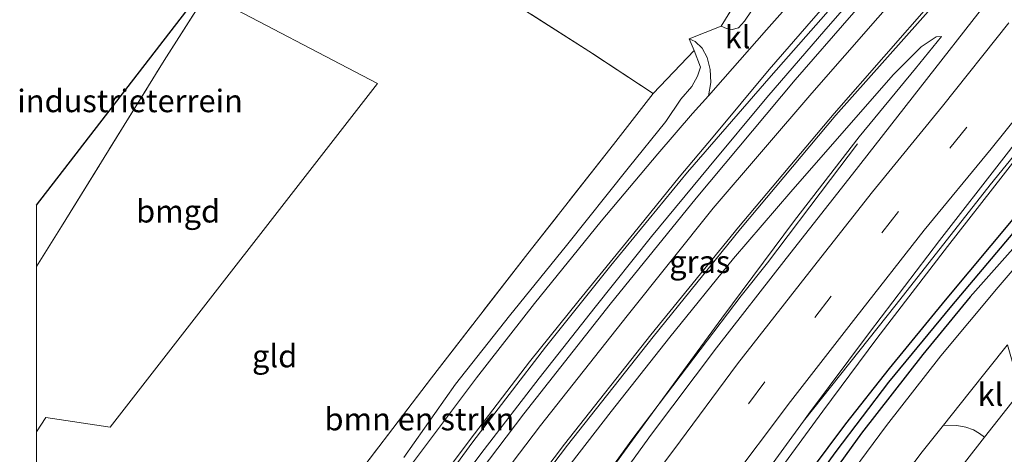
# Model space of a CAD drawing. Units: metres. Extents: x 179994 to 190000, y 320436 to 325002.
# Drawn here: x 179998 to 180107, y 322659 to 322707 of the extents above; entities that cross this region are included whole.
import ezdxf
from ezdxf.enums import TextEntityAlignment as Align

# ---------------------------------------------------------------- set-up
doc = ezdxf.new("R2010")
doc.units = ezdxf.units.M
doc.linetypes.add('IE-TERREINAFSCHEIDING', pattern=[10, 8, -2])
doc.linetypes.add('VW-3-9_STREEP', pattern=[12, 3, -9])
for name, color, linetype, lineweight in [('B-ME-BV-GELEIDECONSTRUCTIE-BARRIER-L-B1', 213, 'BV-STEPBARRIER', 18), ('B-ME-BV-GELEIDECONSTRUCTIE-GELEIDERAIL-L-B1', 213, 'BV-GELEIDERAIL', 18), ('B-ME-GR-BOMENSTRUIKEN-GV-B6', 93, 'Continuous', 18), ('B-ME-GR-STRUIKEN-GV-B6', 93, 'Continuous', 18), ('B-ME-GW-INSTEEKWATERGANG-L-B1', 10, 'Continuous', 25), ('B-ME-GW-KRUINLIJN-L-B1', 93, 'Continuous', 18), ('B-ME-GW-TEENLIJN-L-B1', 93, 'Continuous', 18), ('B-ME-GW-WATERGANG-GREPPEL-L-B1', 10, 'Continuous', 25), ('B-ME-IE-GRASLAND-GV-B6', 93, 'Continuous', 18), ('B-ME-IE-GRONDWERKLIJN-GROND_INGERICHT-GV-B6', 253, 'Continuous', 18), ('B-ME-IE-GRONDWERKLIJN-GROND_NIETINGERICHT-GV-B6', 253, 'Continuous', 18), ('B-ME-IE-TERREINAFSCHEIDING-DOORGANG-L-B1', 8, 'IE-TERREINAFSCHEIDING-KUNSTMATIG-OPEN', 18), ('B-ME-IE-TERREINAFSCHEIDING-RASTERHEKWERK-L-B1', 8, 'IE-TERREINAFSCHEIDING', 18), ('B-ME-KG-KADASTRAAL-OPNAMEDTMGRENS-L-B1', 10, 'Continuous', 25), ('B-ME-VH-VERH_SOORT-BITUMEN-GV-B6', 8, 'IE-TERREINAFSCHEIDING-NATUURLIJK-HOUTWAL', 18), ('B-ME-VH-VERH_SOORT-KLINKERS-GV-B6', 8, 'IE-TERREINAFSCHEIDING-NATUURLIJK-HOUTWAL', 18), ('B-ME-VW-MARKERING-39STREEP-015-L-B1', 255, 'VW-3-9_STREEP', 18), ('B-ME-VW-MARKERING-STREEP-015-L-B1', 7, 'Continuous', 18)]:
    doc.layers.add(name, color=color, linetype=linetype, lineweight=lineweight)
doc.styles.add('NLCS-ISO', font='NLCS-ISO.TTF')
doc.linetypes.add('BV-GELEIDERAIL', pattern='A,10,-3,[108,NLCS.SHX,S=1,R=0,X=0,Y=0],-3', length=16)
doc.linetypes.add('BV-STEPBARRIER', pattern='A,1,-1,[16,NLCS.SHX,S=1,R=0,X=-1,Y=0],1', length=3)
doc.linetypes.add('IE-TERREINAFSCHEIDING-KUNSTMATIG-OPEN', pattern='A,7,-1.5,[67,NLCS.SHX,S=0.75,R=0,X=0,Y=0],-1.5', length=10)
doc.linetypes.add('IE-TERREINAFSCHEIDING-NATUURLIJK-HOUTWAL', pattern='A,7,-1.5,[67,NLCS.SHX,S=0.75,R=45,X=0,Y=0],-1.5,7,-1.5,[70,NLCS.SHX,S=0.75,R=0,X=0,Y=0],-1.5', length=20)

msp = doc.modelspace()

# ---------------------------------------------------------------- linework, layer by layer
at = {"layer": 'B-ME-BV-GELEIDECONSTRUCTIE-BARRIER-L-B1'}
for points in [[(180089.477, 322708.716, 66.483), (180087.368, 322706.324, 66.355), (180080.836, 322698.749, 65.967), (180074.43, 322691.058, 65.588), (180068.065, 322683.34, 65.251), (180061.811, 322675.536, 64.851), (180055.627, 322667.678, 64.469), (180049.534, 322659.748, 64.12), (180043.513, 322651.762, 63.741), (180037.6, 322643.687, 63.366), (180031.7, 322635.606, 63.008), (180020.448, 322619.072, 62.235), (180014.912, 322610.744, 61.87), (180009.496, 322602.334, 61.463)], [(180113.112, 322698.032, 66.486), (180106.971, 322690.139, 66.203), (180100.838, 322682.239, 65.964), (180093.014, 322672.051, 65.718), (180087.04, 322664.015, 65.511), (180075.206, 322647.861, 65.139), (180069.41, 322639.71, 64.949), (180063.705, 322631.491, 64.776), (180058.139, 322623.266, 64.595), (180052.662, 322614.895, 64.426), (180047.279, 322606.465, 64.264), (180041.896, 322598.036, 64.105), (180031.501, 322580.976, 63.826), (180021.419, 322563.682, 63.528), (180016.415, 322555.014, 63.378), (180011.486, 322546.309, 63.203), (180006.599, 322537.58, 63.077), (180000, 322525.2005, 62.8504)]]:
    msp.add_polyline3d(points, dxfattribs=at)
at = {"layer": 'B-ME-BV-GELEIDECONSTRUCTIE-GELEIDERAIL-L-B1'}
msp.add_polyline3d([(180026.032, 322601.145, 64.149), (180028.008, 322604.457, 64.129), (180032.183, 322611.134, 64.288), (180037.586, 322619.581, 64.387), (180043.061, 322627.95, 64.565), (180048.627, 322636.258, 64.74), (180054.245, 322644.559, 64.912), (180060.033, 322652.714, 65.093), (180065.897, 322660.836, 65.275), (180077.969, 322676.781, 65.72), (180080.889, 322680.433, 65.82), (180087.859, 322689.67, 65.529), (180090.846, 322693.629, 65.331)], dxfattribs=at)
at = {"layer": 'B-ME-GR-BOMENSTRUIKEN-GV-B6'}
for points in [[(180033.129, 322653.803, 62.445), (180043.7, 322667.692, 63.013), (180054.377, 322681.479, 63.506), (180063.855, 322693.56, 64.004), (180068.263, 322699.195, 64.228), (180072.799, 322703.947, 64.27)], [(180072.799, 322703.947, 64.27), (180073.491, 322702.112, 64.34), (180073.167, 322701.109, 64.394), (180072.524, 322699.972, 64.394), (180071.325, 322698.566, 64.353), (180069.644, 322696.094, 64.365), (180065.492, 322690.918, 64.025), (180058.665, 322682.372, 63.643), (180052.347, 322674.582, 63.295), (180046.369, 322667.014, 62.938), (180040.655, 322658.891, 62.577)], [(180000, 322527.5216, 62.0309), (180002.623, 322532.335, 62.093), (180008.522, 322543.216, 62.27), (180014.038, 322553.074, 62.503), (180020.387, 322564.124, 62.62), (180026.291, 322574.191, 62.785), (180032.29, 322584.433, 62.942), (180038.473, 322594.469, 63.128), (180045.089, 322604.954, 63.27), (180051.202, 322614.582, 63.506), (180058.03, 322625.01, 63.651), (180064.451, 322634.486, 63.892), (180071.16, 322644.232, 64.094), (180078.07, 322653.516, 64.269), (180084.8983, 322662.919, 64.5757), (180095.153, 322675.84, 64.618), (180105.53, 322689.092, 65.025), (180115.338, 322701.14, 65.585)], [(180108.262, 322685.506, 63.88), (180100.613, 322676.32, 63.573), (180094.386, 322668.731, 63.22), (180089.578, 322662.622, 62.988), (180083.598, 322654.581, 62.797), (180077.241, 322645.745, 62.461), (180071.459, 322637.264, 62.212), (180066.015, 322629.216, 61.959), (180059.714, 322619.806, 61.669), (180054.585, 322611.703, 61.387), (180047.745, 322600.441, 61.072), (180043.191, 322592.893, 60.868), (180038.258, 322584.429, 60.607), (180032.878, 322575.159, 60.217), (180027.9, 322566.731, 59.989), (180024.538, 322560.708, 59.827), (180021.829, 322555.594, 59.69), (180020.763, 322553.116, 59.616), (180020.81, 322552.429, 59.607), (180021.242, 322552.151, 59.607), (180017.006, 322545.031, 59.367), (180010.91, 322533.682, 58.998), (180005.022, 322522.821, 58.653), (180000.677, 322514.824, 58.38)]]:
    msp.add_polyline3d(points, dxfattribs=at)
at = {"layer": 'B-ME-GR-STRUIKEN-GV-B6'}
msp.add_polyline3d([(180079.594, 322712.231, 64.571), (180080.397, 322711.528, 64.581), (180080.08, 322710.428, 64.589), (180079.629, 322709.227, 64.572), (180079.133, 322708.338, 64.564), (180078.35, 322707.202, 64.519), (180077.696, 322706.465, 64.46), (180076.988, 322706.279, 64.419), (180076.352, 322706.383, 64.361), (180075.769, 322706.658, 64.332), (180077.816, 322709.992, 64.469), (180079.594, 322712.231, 64.571)], dxfattribs=at)
at = {"layer": 'B-ME-GW-INSTEEKWATERGANG-L-B1'}
for points in [[(180032.878, 322575.159, 60.217), (180038.258, 322584.429, 60.607), (180043.191, 322592.893, 60.868), (180047.745, 322600.441, 61.072), (180054.585, 322611.703, 61.387), (180059.714, 322619.806, 61.669), (180066.015, 322629.216, 61.959), (180071.459, 322637.264, 62.212), (180077.241, 322645.745, 62.461), (180083.598, 322654.581, 62.797), (180089.578, 322662.622, 62.988), (180094.386, 322668.731, 63.22), (180100.613, 322676.32, 63.573), (180108.262, 322685.506, 63.88)], [(180108.944, 322683, 63.813), (180103.339, 322676.67, 63.594), (180098.076, 322670.272, 63.341), (180091.296, 322661.566, 63.042), (180084.725, 322652.464, 62.797), (180079.663, 322645.521, 62.548), (180075.108, 322638.956, 62.295), (180069.231, 322630.445, 62.046), (180062.003, 322619.613, 61.69), (180054.641, 322607.963, 61.316), (180048.649, 322598.399, 61.038), (180043.162, 322589.179, 60.756), (180037.262, 322579.193, 60.429)]]:
    msp.add_polyline3d(points, dxfattribs=at)
at = {"layer": 'B-ME-GW-KRUINLIJN-L-B1'}
msp.add_polyline3d([(180000, 322556.9946, 62.5442), (180002.816, 322562.027, 62.634), (180009.383, 322573.336, 62.895), (180018.185, 322588.425, 63.094), (180027.585, 322603.937, 63.354), (180035.384, 322616.197, 63.647), (180046.526, 322633.185, 63.984), (180057.337, 322648.905, 64.273), (180066.251, 322661.222, 64.57), (180075.858, 322674.318, 64.923), (180083.899, 322685.148, 65.082), (180091.05, 322694.413, 65.248), (180097.27, 322701.976, 65.643), (180100.156, 322705.504, 65.781)], dxfattribs=at)
at = {"layer": 'B-ME-GW-TEENLIJN-L-B1'}
msp.add_polyline3d([(180100.156, 322705.504, 65.781), (180099.554, 322705.479, 65.736), (180097.899, 322704.385, 65.582), (180094.845, 322701.297, 65.354), (180089.629, 322695.372, 64.964), (180083.48, 322688.308, 64.594), (180077.134, 322680.938, 64.257), (180070.081, 322672.19, 63.797), (180063.615, 322663.97, 63.374), (180057.402, 322655.963, 63.033), (180050.445, 322646.463, 62.545), (180044.111, 322638.12, 62.106), (180038.382, 322629.883, 61.655), (180031.898, 322620.545, 61.183), (180025.527, 322611.078, 60.748), (180016.549, 322597.518, 60.073), (180009.705, 322586.659, 59.63), (180003.725, 322576.739, 59.163), (180000, 322570.5644, 58.9018)], dxfattribs=at)
at = {"layer": 'B-ME-GW-WATERGANG-GREPPEL-L-B1'}
msp.add_polyline3d([(180021.395, 322553.04, 59.495), (180024.837, 322559.396, 59.537), (180032.591, 322572.827, 59.956), (180042.478, 322589.871, 60.342), (180050.053, 322602.395, 60.827), (180058.7, 322616.567, 61.204), (180064.986, 322625.885, 61.598), (180073.198, 322638.038, 61.86), (180081.474, 322649.881, 62.138), (180088.508, 322659.538, 62.523), (180094.335, 322667.221, 62.702), (180101.292, 322675.696, 63.175), (180108.685, 322684.434, 63.457), (180116.757, 322694.025, 63.693), (180124.578, 322703.003, 63.876), (180135.553, 322715.529, 64.572), (180142.847, 322723.432, 64.888), (180152.511, 322734.342, 65.058), (180158.486, 322741.06, 65.394), (180161.224, 322744.07, 65.597)], dxfattribs=at)
at = {"layer": 'B-ME-IE-GRASLAND-GV-B6'}
for points in [[(180000, 322589.1807, 59.4023), (180002.408, 322593.518, 59.602), (180005.629, 322599.093, 59.829), (180009.905, 322606.252, 60.098), (180013.027, 322611.149, 60.366), (180016.55, 322616.556, 60.634), (180020.983, 322623.127, 60.935), (180025.292, 322629.546, 61.208), (180030.119, 322636.24, 61.565), (180036.057, 322644.645, 61.972), (180042.217, 322653.119, 62.411), (180048.01, 322660.882, 62.809), (180054.553, 322669.463, 63.175), (180060.068, 322676.298, 63.598), (180066.099, 322683.712, 63.968), (180071.134, 322689.938, 64.265), (180074.899, 322694.411, 64.46), (180081.079, 322701.843, 64.716), (180085.999, 322707.498, 64.842), (180093.746, 322716.333, 64.968), (180101.592, 322725.539, 65.163), (180107.915, 322732.37, 65.322)], [(180109.329, 322732.162, 65.281), (180103.749, 322726.021, 65.135), (180098.53, 322719.785, 64.992), (180095.822, 322716.536, 64.903), (180094.179, 322714.695, 64.903), (180092.746, 322713.541, 64.911), (180089.036, 322709.239, 64.887), (180088.163, 322708.933, 64.87), (180081.299, 322701.152, 64.687), (180072.056, 322690.478, 64.33), (180063.563, 322680.145, 63.822), (180056.323, 322671.097, 63.313), (180048.296, 322660.612, 62.805), (180043.964, 322654.701, 62.533), (180035.085, 322642.459, 61.927), (180026.427, 322630.581, 61.301), (180018.992, 322619.323, 60.756), (180011.711, 322608.168, 60.155), (180005.043, 322597.383, 59.724), (180000, 322588.6999, 59.3794), (180000, 322589.1807, 59.4023)], [(180000, 322573.4925, 59.3622), (180001.337, 322575.66, 59.468), (180005.926, 322583.169, 59.827), (180014.843, 322597.564, 60.433), (180023.019, 322610.221, 60.936), (180030.219, 322620.968, 61.373), (180036.585, 322630.166, 61.783), (180042.476, 322638.397, 62.116), (180049.858, 322648.474, 62.601), (180058.776, 322660.233, 63.262), (180068.24, 322672.24, 63.748), (180077.917, 322684.191, 64.369), (180088.447, 322696.816, 64.99), (180099.611, 322709.326, 65.65), (180110.035, 322720.903, 66.3)], [(180105.099, 322709.214, 66.005), (180097.833, 322699.887, 65.677), (180090.316, 322690.272, 65.398), (180082.967, 322680.91, 65.195), (180075.274, 322671.042, 64.98), (180068.054, 322661.45, 64.729), (180061.043, 322651.74, 64.491), (180054.214, 322641.938, 64.265), (180047.311, 322631.766, 64.037), (180040.756, 322621.858, 63.83), (180034.151, 322611.906, 63.66), (180027.615, 322601.512, 63.454), (180021.362, 322591.101, 63.266), (180015.192, 322580.693, 63.08)], [(180040.655, 322658.891, 62.577), (180046.369, 322667.014, 62.938), (180052.347, 322674.582, 63.295), (180058.665, 322682.372, 63.643), (180065.492, 322690.918, 64.025), (180069.644, 322696.094, 64.365), (180071.325, 322698.566, 64.353), (180072.524, 322699.972, 64.394), (180073.167, 322701.109, 64.394), (180073.491, 322702.112, 64.34), (180072.799, 322703.947, 64.27), (180072.232, 322705.271, 64.257), (180072.891, 322704.965, 64.257), (180073.661, 322704.232, 64.27), (180074.226, 322703.198, 64.315), (180074.557, 322701.862, 64.473), (180074.612, 322700.42, 64.577), (180074.365, 322698.957, 64.638), (180072.611, 322696.984, 64.557), (180068.781, 322692.511, 64.387), (180062.481, 322685.045, 64), (180055.114, 322675.941, 63.533), (180048.708, 322667.709, 63.086), (180041.622, 322658.26, 62.606)], [(180057.337, 322648.905, 64.273), (180066.251, 322661.222, 64.57), (180075.858, 322674.318, 64.923), (180083.899, 322685.148, 65.082), (180091.05, 322694.413, 65.248), (180097.27, 322701.976, 65.643), (180100.156, 322705.504, 65.781), (180099.554, 322705.479, 65.736), (180097.899, 322704.385, 65.582), (180094.845, 322701.297, 65.354), (180089.629, 322695.372, 64.964), (180083.48, 322688.308, 64.594), (180077.134, 322680.938, 64.257), (180070.081, 322672.19, 63.797), (180063.615, 322663.97, 63.374), (180057.402, 322655.963, 63.033)], [(180057.402, 322655.963, 63.033), (180063.615, 322663.97, 63.374), (180070.081, 322672.19, 63.797), (180077.134, 322680.938, 64.257), (180083.48, 322688.308, 64.594), (180089.629, 322695.372, 64.964), (180094.845, 322701.297, 65.354), (180097.899, 322704.385, 65.582), (180099.554, 322705.479, 65.736), (180100.156, 322705.504, 65.781), (180097.27, 322701.976, 65.643), (180091.05, 322694.413, 65.248), (180083.899, 322685.148, 65.082), (180075.858, 322674.318, 64.923), (180066.251, 322661.222, 64.57), (180057.337, 322648.905, 64.273)], [(180115.338, 322701.14, 65.585), (180105.53, 322689.092, 65.025), (180095.153, 322675.84, 64.618), (180084.8983, 322662.919, 64.5757), (180085.44, 322663.665, 64.6), (180092.184, 322672.713, 64.821), (180099.926, 322682.922, 65.035), (180107.05, 322692.07, 65.284), (180114.583, 322701.786, 65.654)], [(180113.087, 322685.509, 63.988), (180106.412, 322677.745, 63.739), (180100.095, 322670.145, 63.444), (180094.087, 322662.424, 63.141), (180088.27, 322654.612, 62.917), (180082.078, 322646.152, 62.673), (180076.891, 322638.802, 62.432), (180071.265, 322630.583, 62.162), (180061.896, 322616.487, 61.694), (180054.82, 322605.447, 61.283), (180048.8, 322595.633, 61.026), (180041.893, 322584.02, 60.731), (180036.198, 322574.258, 60.412), (180030.465, 322564.539, 60.13), (180025.272, 322555.721, 59.848), (180019.05, 322545.119, 59.475), (180013.892, 322536.076, 59.188), (180009.152, 322527.647, 58.952), (180005.029, 322520.02, 58.616), (180001.461, 322513.149, 58.438)], [(180021.242, 322552.151, 59.607), (180020.81, 322552.429, 59.607), (180020.763, 322553.116, 59.616), (180021.829, 322555.594, 59.69), (180024.538, 322560.708, 59.827), (180027.9, 322566.731, 59.989), (180032.878, 322575.159, 60.217), (180038.258, 322584.429, 60.607), (180043.191, 322592.893, 60.868), (180047.745, 322600.441, 61.072), (180054.585, 322611.703, 61.387), (180059.714, 322619.806, 61.669), (180066.015, 322629.216, 61.959), (180071.459, 322637.264, 62.212), (180077.241, 322645.745, 62.461), (180083.598, 322654.581, 62.797), (180089.578, 322662.622, 62.988), (180094.386, 322668.731, 63.22), (180100.613, 322676.32, 63.573), (180108.262, 322685.506, 63.88)], [(180108.685, 322684.434, 63.457), (180101.292, 322675.696, 63.175), (180094.335, 322667.221, 62.702), (180088.508, 322659.538, 62.523), (180081.474, 322649.881, 62.138), (180073.198, 322638.038, 61.86), (180064.986, 322625.885, 61.598), (180058.7, 322616.567, 61.204), (180050.053, 322602.395, 60.827), (180042.478, 322589.871, 60.342), (180032.591, 322572.827, 59.956), (180024.837, 322559.396, 59.537), (180021.395, 322553.04, 59.495), (180021.242, 322552.151, 59.607)], [(180021.242, 322552.151, 59.607), (180021.395, 322553.04, 59.495), (180024.837, 322559.396, 59.537), (180032.591, 322572.827, 59.956), (180042.478, 322589.871, 60.342), (180050.053, 322602.395, 60.827), (180058.7, 322616.567, 61.204), (180064.986, 322625.885, 61.598), (180073.198, 322638.038, 61.86), (180081.474, 322649.881, 62.138), (180088.508, 322659.538, 62.523), (180094.335, 322667.221, 62.702), (180101.292, 322675.696, 63.175), (180108.685, 322684.434, 63.457)], [(180000.677, 322514.824, 58.38), (180005.022, 322522.821, 58.653), (180010.91, 322533.682, 58.998), (180017.006, 322545.031, 59.367), (180021.242, 322552.151, 59.607), (180021.565, 322552.169, 59.624), (180021.788, 322552.345, 59.624), (180021.979, 322552.592, 59.632), (180024.242, 322556.575, 59.752), (180029.729, 322566.1, 60.076), (180037.262, 322579.193, 60.429), (180043.162, 322589.179, 60.756), (180048.649, 322598.399, 61.038), (180054.641, 322607.963, 61.316), (180062.003, 322619.613, 61.69), (180069.231, 322630.445, 62.046), (180075.108, 322638.956, 62.295), (180079.663, 322645.521, 62.548), (180084.725, 322652.464, 62.797), (180091.296, 322661.566, 63.042), (180098.076, 322670.272, 63.341), (180103.339, 322676.67, 63.594), (180108.944, 322683, 63.813)], [(180108.944, 322683, 63.813), (180103.339, 322676.67, 63.594), (180098.076, 322670.272, 63.341), (180091.296, 322661.566, 63.042), (180084.725, 322652.464, 62.797), (180079.663, 322645.521, 62.548), (180075.108, 322638.956, 62.295), (180069.231, 322630.445, 62.046), (180062.003, 322619.613, 61.69), (180054.641, 322607.963, 61.316), (180048.649, 322598.399, 61.038), (180043.162, 322589.179, 60.756), (180037.262, 322579.193, 60.429), (180029.729, 322566.1, 60.076), (180024.242, 322556.575, 59.752), (180021.979, 322552.592, 59.632), (180021.788, 322552.345, 59.624), (180021.565, 322552.169, 59.624), (180021.242, 322552.151, 59.607)], [(180100.362, 322662.457, 63.214), (180101.846, 322662.437, 63.249), (180102.834, 322662.238, 63.266), (180103.685, 322661.939, 63.253), (180104.378, 322661.532, 63.229), (180104.931, 322661.124, 63.216), (180098.777, 322653.282, 63.042), (180091.255, 322643.079, 63.034), (180082.481, 322630.785, 62.677), (180081.33, 322629.289, 62.637), (180080.776, 322629.292, 62.54), (180079.836, 322629.507, 62.424), (180078.792, 322629.915, 62.349), (180078.253, 322630.417, 62.304), (180078.031, 322631.91, 62.297), (180079.324, 322633.819, 62.378), (180085.262, 322642.355, 62.594), (180091.168, 322650.464, 62.797), (180098.024, 322659.512, 63.104), (180100.362, 322662.457, 63.214)]]:
    msp.add_polyline3d(points, dxfattribs=at)
at = {"layer": 'B-ME-IE-GRONDWERKLIJN-GROND_INGERICHT-GV-B6'}
for points in [[(180048.314, 322732.394, 64.448), (180062.069, 322721.874, 64.303), (180077.816, 322709.992, 64.469), (180075.769, 322706.658, 64.332), (180072.232, 322705.271, 64.257), (180072.799, 322703.947, 64.27), (180068.263, 322699.195, 64.228), (180061.533, 322703.634, 64.075), (180049.265, 322711.498, 63.954), (180049.152, 322711.571, 63.953), (180035.955, 322720.053, 63.812), (180045.728, 322730.372, 64.294), (180047.922, 322732.688, 64.402), (180048.314, 322732.394, 64.448)], [(180000, 322661.7329, 62.063), (180001.017, 322663.308, 62.167), (180008.162, 322662.238, 62.353), (180037.725, 322700.294, 63.374), (180018.831, 322710.248, 63.317), (180022.535, 322716.086, 63.502), (180029.169, 322724.415, 63.739), (180035.955, 322720.053, 63.812), (180049.152, 322711.571, 63.953), (180049.265, 322711.498, 63.954), (180061.533, 322703.634, 64.075), (180068.263, 322699.195, 64.228), (180063.855, 322693.56, 64.004), (180054.377, 322681.479, 63.506), (180043.7, 322667.692, 63.013), (180033.129, 322653.803, 62.445), (180023.542, 322640.593, 61.947), (180017.889, 322632.578, 61.748), (180011.544, 322623.628, 61.54), (180006.753, 322616.506, 61.341), (180001.987, 322609.288, 60.951), (180000, 322605.8875, 60.9347), (180000, 322661.7329, 62.063)], [(180000, 322686.835, 62.1289), (180000.004, 322686.84, 62.129), (180022.535, 322716.086, 63.502), (180018.831, 322710.248, 63.317), (180014.133, 322702.845, 63.083), (180002.758, 322684.473, 62.469), (180000, 322680.0386, 62.3482), (180000, 322686.835, 62.1289)], [(180000, 322680.0386, 62.3482), (180002.758, 322684.473, 62.469), (180014.133, 322702.845, 63.083), (180018.831, 322710.248, 63.317), (180037.725, 322700.294, 63.374), (180008.162, 322662.238, 62.353), (180001.017, 322663.308, 62.167), (180000, 322661.7329, 62.063), (180000, 322680.0386, 62.3482)], [(180122.069, 322640.23, 63.058), (180098.777, 322653.282, 63.042), (180104.931, 322661.124, 63.216), (180110.417, 322668.114, 63.423)]]:
    msp.add_polyline3d(points, dxfattribs=at)
at = {"layer": 'B-ME-IE-GRONDWERKLIJN-GROND_NIETINGERICHT-GV-B6'}
for points in [[(180000, 322588.6999, 59.3794), (180005.043, 322597.383, 59.724), (180011.711, 322608.168, 60.155), (180018.992, 322619.323, 60.756), (180026.427, 322630.581, 61.301), (180035.085, 322642.459, 61.927), (180043.964, 322654.701, 62.533), (180048.296, 322660.612, 62.805), (180056.323, 322671.097, 63.313), (180063.563, 322680.145, 63.822), (180072.056, 322690.478, 64.33), (180081.299, 322701.152, 64.687), (180088.163, 322708.933, 64.87)], [(180090.1917, 322707.8684, 65.55), (180083.952, 322700.714, 65.225), (180073.022, 322687.605, 64.618), (180063.506, 322675.865, 63.92), (180053.945, 322663.713, 63.365), (180045.302, 322652.305, 62.83), (180037.285, 322641.38, 62.287), (180031.906, 322633.687, 61.927), (180025.135, 322623.994, 61.514), (180018.195, 322613.78, 61.089), (180009.637, 322600.404, 60.458), (180000.906, 322586.421, 59.715), (180000, 322584.9671, 59.6476), (180000, 322588.6999, 59.3794)]]:
    msp.add_polyline3d(points, dxfattribs=at)
at = {"layer": 'B-ME-IE-TERREINAFSCHEIDING-DOORGANG-L-B1'}
for p, q in [((180075.769, 322706.658, 64.332), (180072.232, 322705.271, 64.257)), ((180072.232, 322705.271, 64.257), (180072.799, 322703.947, 64.27))]:
    msp.add_line(p, q, dxfattribs=at)
at = {"layer": 'B-ME-IE-TERREINAFSCHEIDING-RASTERHEKWERK-L-B1'}
msp.add_line((180077.816, 322709.992, 64.469), (180075.769, 322706.658, 64.332), dxfattribs=at)
for points in [[(180072.799, 322703.947, 64.27), (180068.263, 322699.195, 64.228), (180061.533, 322703.634, 64.075), (180049.265, 322711.498, 63.954), (180049.152, 322711.571, 63.953), (180035.955, 322720.053, 63.812), (180029.169, 322724.415, 63.739)], [(180000, 322680.0386, 62.3482), (180002.758, 322684.473, 62.469), (180014.133, 322702.845, 63.083), (180018.831, 322710.248, 63.317), (180022.535, 322716.086, 63.502)], [(180068.263, 322699.195, 64.228), (180063.855, 322693.56, 64.004), (180054.377, 322681.479, 63.506), (180043.7, 322667.692, 63.013), (180033.129, 322653.803, 62.445), (180023.542, 322640.593, 61.947), (180017.889, 322632.578, 61.748), (180011.544, 322623.628, 61.54), (180006.753, 322616.506, 61.341), (180001.987, 322609.288, 60.951), (180000, 322605.8875, 60.9347)]]:
    msp.add_polyline3d(points, dxfattribs=at)
at = {"layer": 'B-ME-KG-KADASTRAAL-OPNAMEDTMGRENS-L-B1'}
msp.add_polyline3d([(180000, 322686.835, 62.1289), (180000.004, 322686.84, 62.129), (180022.535, 322716.086, 63.502), (180029.169, 322724.415, 63.739), (180034.792, 322732.268, 69.434), (180043.192, 322743.395, 69.48), (180047.207, 322747.898, 64.888), (180048.147, 322748.998, 64.979), (180098.49, 322812.055, 65.858), (180171.244, 322900.975, 69.247), (180210.78, 322949.42, 71.891)], dxfattribs=at)
at = {"layer": 'B-ME-VH-VERH_SOORT-BITUMEN-GV-B6'}
for points in [[(180000, 322584.9671, 59.6476), (180000.906, 322586.421, 59.715), (180009.637, 322600.404, 60.458), (180018.195, 322613.78, 61.089), (180025.135, 322623.994, 61.514), (180031.906, 322633.687, 61.927), (180037.285, 322641.38, 62.287), (180045.302, 322652.305, 62.83), (180053.945, 322663.713, 63.365), (180063.506, 322675.865, 63.92), (180073.022, 322687.605, 64.618), (180083.952, 322700.714, 65.225), (180090.1917, 322707.8684, 65.55), (180094.934, 322713.306, 65.797), (180105.35, 322724.993, 66.474), (180114.877, 322735.49, 67.072)], [(180107.915, 322732.37, 65.322), (180101.592, 322725.539, 65.163), (180093.746, 322716.333, 64.968), (180085.999, 322707.498, 64.842), (180081.079, 322701.843, 64.716), (180074.899, 322694.411, 64.46), (180071.134, 322689.938, 64.265), (180066.099, 322683.712, 63.968), (180060.068, 322676.298, 63.598), (180054.553, 322669.463, 63.175), (180048.01, 322660.882, 62.809), (180042.217, 322653.119, 62.411), (180036.057, 322644.645, 61.972), (180030.119, 322636.24, 61.565), (180025.292, 322629.546, 61.208), (180020.983, 322623.127, 60.935), (180016.55, 322616.556, 60.634), (180013.027, 322611.149, 60.366), (180009.905, 322606.252, 60.098), (180005.629, 322599.093, 59.829), (180002.408, 322593.518, 59.602), (180000, 322589.1807, 59.4023), (180000, 322596.5379, 59.6785)], [(180110.035, 322720.903, 66.3), (180099.611, 322709.326, 65.65), (180088.447, 322696.816, 64.99), (180077.917, 322684.191, 64.369), (180068.24, 322672.24, 63.748), (180058.776, 322660.233, 63.262), (180049.858, 322648.474, 62.601), (180042.476, 322638.397, 62.116), (180036.585, 322630.166, 61.783), (180030.219, 322620.968, 61.373), (180023.019, 322610.221, 60.936), (180014.843, 322597.564, 60.433), (180005.926, 322583.169, 59.827), (180001.337, 322575.66, 59.468), (180000, 322573.4925, 59.3622), (180000, 322584.9671, 59.6476)], [(180000, 322596.5379, 59.6785), (180004.783, 322605.021, 60.102), (180010.076, 322613.568, 60.459), (180016.026, 322622.391, 60.907), (180022.378, 322631.468, 61.329), (180027.898, 322639.289, 61.72), (180035.645, 322650.097, 62.244), (180041.622, 322658.26, 62.606), (180048.708, 322667.709, 63.086), (180055.114, 322675.941, 63.533), (180062.481, 322685.045, 64), (180068.781, 322692.511, 64.387), (180072.611, 322696.984, 64.557), (180074.365, 322698.957, 64.638), (180075.972, 322700.765, 64.712), (180080.784, 322706.238, 64.826), (180083.165, 322708.912, 64.868)], [(180015.192, 322580.693, 63.08), (180021.362, 322591.101, 63.266), (180027.615, 322601.512, 63.454), (180034.151, 322611.906, 63.66), (180040.756, 322621.858, 63.83), (180047.311, 322631.766, 64.037), (180054.214, 322641.938, 64.265), (180061.043, 322651.74, 64.491), (180068.054, 322661.45, 64.729), (180075.274, 322671.042, 64.98), (180082.967, 322680.91, 65.195), (180090.316, 322690.272, 65.398), (180097.833, 322699.887, 65.677), (180105.099, 322709.214, 66.005)], [(180114.583, 322701.786, 65.654), (180107.05, 322692.07, 65.284), (180099.926, 322682.922, 65.035), (180092.184, 322672.713, 64.821), (180085.44, 322663.665, 64.6), (180084.8983, 322662.919, 64.5757), (180078.07, 322653.516, 64.269), (180071.16, 322644.232, 64.094), (180064.451, 322634.486, 63.892), (180058.03, 322625.01, 63.651), (180051.202, 322614.582, 63.506), (180045.089, 322604.954, 63.27), (180038.473, 322594.469, 63.128), (180032.29, 322584.433, 62.942), (180026.291, 322574.191, 62.785)], [(180001.461, 322513.149, 58.438), (180005.029, 322520.02, 58.616), (180009.152, 322527.647, 58.952), (180013.892, 322536.076, 59.188), (180019.05, 322545.119, 59.475), (180025.272, 322555.721, 59.848), (180030.465, 322564.539, 60.13), (180036.198, 322574.258, 60.412), (180041.893, 322584.02, 60.731), (180048.8, 322595.633, 61.026), (180054.82, 322605.447, 61.283), (180061.896, 322616.487, 61.694), (180071.265, 322630.583, 62.162), (180076.891, 322638.802, 62.432), (180082.078, 322646.152, 62.673), (180088.27, 322654.612, 62.917), (180094.087, 322662.424, 63.141), (180100.095, 322670.145, 63.444), (180106.412, 322677.745, 63.739), (180113.087, 322685.509, 63.988)], [(180107.408, 322671.307, 63.544), (180103.213, 322666.046, 63.349), (180100.362, 322662.457, 63.214), (180098.024, 322659.512, 63.104), (180091.168, 322650.464, 62.797), (180085.262, 322642.355, 62.594), (180079.324, 322633.819, 62.378), (180078.031, 322631.91, 62.297), (180072.657, 322623.974, 61.959), (180066.442, 322614.356, 61.677), (180064.555, 322611.421, 61.59), (180062.354, 322607.997, 61.488), (180062.057, 322607.535, 61.474), (180059.811, 322604.041, 61.37), (180053.061, 322593.217, 61.043), (180048.43, 322585.622, 60.794), (180045.781, 322581.133, 60.636)]]:
    msp.add_polyline3d(points, dxfattribs=at)
at = {"layer": 'B-ME-VH-VERH_SOORT-KLINKERS-GV-B6'}
for points in [[(180083.165, 322708.912, 64.868), (180080.784, 322706.238, 64.826), (180075.972, 322700.765, 64.712), (180074.365, 322698.957, 64.638), (180074.612, 322700.42, 64.577), (180074.557, 322701.862, 64.473), (180074.226, 322703.198, 64.315), (180073.661, 322704.232, 64.27), (180072.891, 322704.965, 64.257), (180072.232, 322705.271, 64.257), (180075.769, 322706.658, 64.332), (180076.352, 322706.383, 64.361), (180076.988, 322706.279, 64.419), (180077.696, 322706.465, 64.46), (180078.35, 322707.202, 64.519), (180079.133, 322708.338, 64.564), (180079.629, 322709.227, 64.572), (180080.08, 322710.428, 64.589), (180080.397, 322711.528, 64.581), (180083.165, 322708.912, 64.868)], [(180107.461, 322671.371, 63.546), (180108.047, 322669.298, 63.482), (180110.417, 322668.114, 63.423), (180104.931, 322661.124, 63.216), (180104.378, 322661.532, 63.229), (180103.685, 322661.939, 63.253), (180102.834, 322662.238, 63.266), (180101.846, 322662.437, 63.249), (180100.362, 322662.457, 63.214), (180103.213, 322666.046, 63.349), (180107.408, 322671.307, 63.544), (180107.461, 322671.371, 63.546)]]:
    msp.add_polyline3d(points, dxfattribs=at)
at = {"layer": 'B-ME-VW-MARKERING-39STREEP-015-L-B1'}
msp.add_polyline3d([(180110.4, 322704.77, 65.801), (180102.945, 322695.462, 65.455), (180095.404, 322686.115, 65.214), (180087.962, 322676.753, 65.04), (180080.597, 322667.245, 64.764), (180073.428, 322657.648, 64.505), (180066.255, 322648.028, 64.287), (180059.38, 322638.178, 64.087), (180052.623, 322628.288, 63.85), (180046.045, 322618.266, 63.651), (180039.456, 322608.167, 63.484), (180033.133, 322598.053, 63.27), (180026.845, 322587.763, 63.128), (180020.736, 322577.468, 62.969), (180014.673, 322567.089, 62.758), (180008.907, 322556.595, 62.594), (180003.039, 322546.126, 62.425), (180000, 322540.522, 62.3234)], dxfattribs=at)
at = {"layer": 'B-ME-VW-MARKERING-STREEP-015-L-B1'}
for points in [[(180107.159, 322723.457, 66.417), (180096.761, 322711.799, 65.777), (180085.808, 322699.252, 65.122), (180074.874, 322686.483, 64.547), (180065.352, 322674.58, 63.885), (180055.788, 322662.433, 63.373), (180047.079, 322650.931, 62.762), (180039.345, 322640.485, 62.314), (180033.654, 322632.501, 61.897), (180027.003, 322623.028, 61.511), (180020.05, 322612.425, 61.056), (180011.65, 322599.551, 60.457), (180002.737, 322585.291, 59.783), (180000, 322580.8735, 59.5826)], [(180109.735, 322721.214, 66.311), (180099.288, 322709.564, 65.662), (180088.284, 322696.992, 65.013), (180077.704, 322684.393, 64.423), (180067.973, 322672.449, 63.78), (180058.453, 322660.361, 63.293), (180049.608, 322648.683, 62.631), (180042.129, 322638.54, 62.167), (180036.326, 322630.334, 61.795), (180029.957, 322621.218, 61.432), (180022.761, 322610.414, 60.958), (180014.568, 322597.781, 60.413), (180005.63, 322583.418, 59.839), (180000.983, 322575.909, 59.515), (180000, 322574.298, 59.4321)], [(180107.6, 322707.012, 65.908), (180100.278, 322697.78, 65.591), (180092.539, 322688.293, 65.327), (180085.198, 322678.977, 65.127), (180077.588, 322669.237, 64.896), (180070.54, 322659.745, 64.643), (180063.202, 322649.947, 64.407), (180056.346, 322640.096, 64.232), (180049.514, 322630.069, 63.963), (180043.049, 322620.266, 63.77), (180036.333, 322610.015, 63.589), (180030.101, 322599.973, 63.392), (180023.681, 322589.564, 63.22), (180017.667, 322579.229, 63.041), (180011.502, 322568.619, 62.835), (180005.754, 322558.431, 62.682), (180000, 322548.0874, 62.5363)], [(180113.348, 322702.668, 65.69), (180105.638, 322693.058, 65.343), (180098.257, 322684.058, 65.119), (180090.672, 322674.395, 64.916), (180083.436, 322665.078, 64.69), (180076.189, 322655.402, 64.4), (180069.148, 322645.923, 64.192), (180062.29, 322636.054, 63.951), (180055.612, 322626.388, 63.746), (180049.041, 322616.284, 63.565), (180042.489, 322606.266, 63.4), (180036.187, 322596.131, 63.2), (180029.935, 322585.934, 63.044), (180023.895, 322575.712, 62.848), (180017.883, 322565.522, 62.69), (180011.969, 322554.841, 62.503), (180006.129, 322544.371, 62.367), (180000.413, 322533.779, 62.153), (180000, 322533.0229, 62.1422)]]:
    msp.add_polyline3d(points, dxfattribs=at)

# ---------------------------------------------------------------- texts
at = {"layer": 'B-ME-GR-BOMENSTRUIKEN-GV-B6', "ltscale": 0.2, "style": 'NLCS-ISO'}
msp.add_text('bmn en strkn', height=2.5, dxfattribs=at).set_placement((180042.3769, 322663.1362), align=Align.MIDDLE_CENTER)
at = {"layer": 'B-ME-IE-GRASLAND-GV-B6', "ltscale": 0.2, "style": 'NLCS-ISO'}
msp.add_text('gras', height=2.5, dxfattribs=at).set_placement((180073.4045, 322680.5585), align=Align.MIDDLE_CENTER)
at = {"layer": 'B-ME-IE-GRONDWERKLIJN-GROND_INGERICHT-GV-B6', "ltscale": 0.2, "style": 'NLCS-ISO'}
for s, p in [('industrieterrein', (180010.3586, 322698.3778)), ('bmgd', (180015.6761, 322686.1585)), ('gld', (180026.3568, 322670.1179))]:
    msp.add_text(s, height=2.5, dxfattribs=at).set_placement(p, align=Align.MIDDLE_CENTER)
at = {"layer": 'B-ME-VH-VERH_SOORT-KLINKERS-GV-B6', "ltscale": 0.2, "style": 'NLCS-ISO'}
for p in [(180077.5913, 322705.4463), (180105.5814, 322665.8513)]:
    msp.add_text('kl', height=2.5, dxfattribs=at).set_placement(p, align=Align.MIDDLE_CENTER)

doc.saveas('drawing.dxf')
